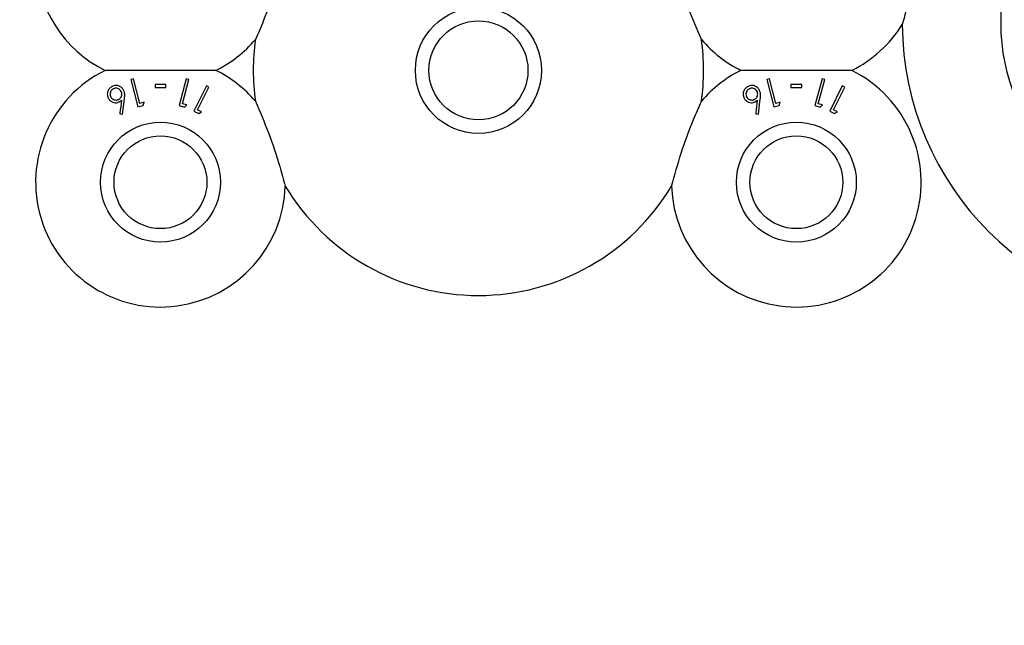
# Model space of a CAD drawing. Units: millimetres. Extents: x 105 to 4150, y 50 to 2920.
# Drawn here: x 591 to 675, y 686 to 737 of the extents above; entities that cross this region are included whole.
import ezdxf

# ---------------------------------------------------------------- set-up
doc = ezdxf.new("R2010")
doc.units = ezdxf.units.MM
doc.header["$LTSCALE"] = 10
doc.styles.add('SLDTEXTSTYLE0', font='TXT', dxfattribs={"width": 0.75})
doc.dimstyles.new('SLDDIMSTYLE1', dxfattribs={"dimtxt": 35, "dimasz": 33.02, "dimexe": 0, "dimexo": 0.0625, "dimgap": 8.75, "dimtad": 1, "dimrnd": 1e-09, "dimzin": 12, "dimdsep": 46, "dimtxsty": 'SLDTEXTSTYLE0', "dimsah": 1, "dimcen": 0.09, "dimadec": 0, "dimazin": 3, "dimtfac": 1, "dimtmove": 0, "dimatfit": 0, "dimfxl": 1, "dimfrac": 2, "dimtolj": 1, "dimtzin": 12, "dimarcsym": 0})

# ---------------------------------------------------------------- blocks, each defined once
blk = doc.blocks.new('_D_2')
at = {"color": 7, "linetype": 'Continuous', "lineweight": 18}
for p, q in [((475.935, 895.847), (475.935, 959.347)), ((839.67, 895.847), (465.935, 895.847)), ((475.935, 895.847), (475.935, 680.333)), ((759.035, 680.333), (465.935, 680.333)), ((475.935, 680.333), (475.935, 616.833))]:
    blk.add_line(p, q, dxfattribs=at)
for points in [[(475.935, 895.847), (481.015, 928.867), (470.855, 928.867)], [(475.935, 680.333), (470.855, 647.313), (481.015, 647.313)]]:
    blk.add_solid(points, dxfattribs=at)
at = {"color": 7, "linetype": 'Continuous', "lineweight": 18, "insert": (430.818, 720.192), "char_height": 35, "attachment_point": 1, "rotation": 90, "style": 'SLDTEXTSTYLE0'}
blk.add_mtext('215,51', dxfattribs=at)

msp = doc.modelspace()

# ---------------------------------------------------------------- linework, layer by layer
at = {"color": 7, "linetype": 'Continuous', "lineweight": 25}
for p, q in [((600.831, 732.34), (600.603, 732.282)), ((600.603, 732.282), (601.194, 729.979)), ((601.364, 730.263), (600.831, 732.34)), ((602.65, 731.858), (602.65, 731.614)), ((603.566, 731.614), (603.566, 731.858)), ((605.302, 732.354), (604.691, 730.074)), ((604.977, 730.236), (605.528, 732.294)), ((605.528, 732.294), (605.302, 732.354)), ((607.007, 731.743), (605.942, 729.616)), ((607.219, 731.637), (607.007, 731.743)), ((654.831, 732.34), (654.603, 732.282)), ((654.603, 732.282), (655.194, 729.979)), ((655.364, 730.263), (654.831, 732.34)), ((656.65, 731.858), (656.65, 731.614)), ((657.566, 731.614), (657.566, 731.858)), ((659.302, 732.354), (658.691, 730.074)), ((658.977, 730.236), (659.528, 732.294)), ((659.528, 732.294), (659.302, 732.354)), ((661.007, 731.743), (659.942, 729.616)), ((661.219, 731.637), (661.007, 731.743)), ((606.258, 729.719), (607.219, 731.637)), ((660.258, 729.719), (661.219, 731.637)), ((599.889, 729.352), (600.051, 730.638)), ((601.194, 729.979), (601.646, 730.095)), ((601.726, 730.356), (601.364, 730.263)), ((601.646, 730.095), (601.726, 730.356)), ((604.691, 730.074), (605.139, 729.953)), ((605.335, 730.14), (604.977, 730.236)), ((605.139, 729.953), (605.335, 730.14)), ((653.889, 729.352), (654.051, 730.638)), ((655.194, 729.979), (655.646, 730.095)), ((655.726, 730.356), (655.364, 730.263)), ((655.646, 730.095), (655.726, 730.356)), ((658.691, 730.074), (659.139, 729.953)), ((659.335, 730.14), (658.977, 730.236)), ((659.139, 729.953), (659.335, 730.14)), ((599.657, 729.379), (599.889, 729.352)), ((605.942, 729.616), (606.36, 729.407)), ((606.592, 729.552), (606.258, 729.719)), ((606.36, 729.407), (606.592, 729.552)), ((653.657, 729.379), (653.889, 729.352)), ((659.942, 729.616), (660.36, 729.407)), ((660.592, 729.552), (660.258, 729.719)), ((660.36, 729.407), (660.592, 729.552))]:
    msp.add_line(p, q, dxfattribs=at)
for centre, radius in [((691.11, 737.068), 16.618), ((630.11, 733.068), 5.356), ((630.11, 733.068), 4.205), ((603.11, 723.568), 5.094), ((657.11, 723.568), 5.094), ((603.11, 723.568), 3.943), ((657.11, 723.568), 3.943)]:
    msp.add_circle(centre, radius, dxfattribs=at)
for centre, radius, start, end in [((603.11, 742.568), 10.6, 57.32486, 243.6664), ((657.11, 742.568), 10.6, 296.3336, 328.11124), ((691.11, 737.068), 25, 180.22845, 359.77155), ((603.11, 742.568), 10.6, 296.3336, 319.49486), ((630.11, 733.068), 19.12, 172.13876, 187.86124), ((630.11, 733.068), 19.12, 352.13876, 7.86124), ((657.11, 742.568), 10.6, 220.50514, 243.6664), ((603.11, 723.568), 10.6, 116.3336, 358.26389), ((603.11, 723.568), 10.6, 40.50514, 63.6664), ((657.11, 723.568), 10.6, 181.73611, 63.6664), ((657.11, 723.568), 10.6, 116.3336, 139.49486), ((630.11, 733.068), 19.12, 210.90779, 329.09221)]:
    msp.add_arc(centre, radius, start, end, dxfattribs=at)
for points, knots in [([(667.417, 745.045), (667.352, 744.078), (667.221, 742.118), (666.749, 739.384), (666.303, 737.696), (666.11, 736.969)], [0, 0, 0, 0, 0.35622, 0.722612, 1, 1, 1, 1]), ([(613.705, 742.889), (613.445, 741.956), (612.917, 740.062), (612.021, 737.634), (611.397, 736.204), (611.17, 735.683)], [0, 0, 0, 0, 0.381892, 0.775193, 1, 1, 1, 1]), ([(649.05, 735.683), (648.669, 736.574), (647.894, 738.381), (647.073, 740.835), (646.664, 742.342), (646.515, 742.889)], [0, 0, 0, 0, 0.3818919, 0.7751971, 1, 1, 1, 1]), ([(607.812, 733.068), (606.911, 733.068), (605.078, 733.068), (601.849, 733.068), (599.659, 733.068), (598.408, 733.068)], [0, 0, 0, 0, 0.293019, 0.596306, 1, 1, 1, 1]), ([(661.812, 733.068), (660.912, 733.068), (659.078, 733.068), (655.849, 733.068), (653.659, 733.068), (652.408, 733.068)], [0, 0, 0, 0, 0.293019, 0.596306, 1, 1, 1, 1]), ([(599.012, 731.707), (598.943, 731.665), (598.805, 731.579), (598.666, 731.386), (598.591, 731.174), (598.586, 730.94), (598.643, 730.797), (598.674, 730.719)], [0, 0, 0, 0, 0.18688, 0.374809, 0.562351, 0.760173, 1, 1, 1, 1]), ([(599.982, 731.38), (599.931, 731.46), (599.836, 731.607), (599.615, 731.745), (599.379, 731.797), (599.17, 731.777), (599.054, 731.726), (599.012, 731.707)], [0, 0, 0, 0, 0.2756398, 0.5059905, 0.6987542, 0.8920303, 1, 1, 1, 1]), ([(603.566, 731.858), (603.413, 731.858), (603.108, 731.858), (602.803, 731.858), (602.65, 731.858)], [0, 0, 0, 0, 0.500031, 1, 1, 1, 1]), ([(653.012, 731.707), (652.943, 731.665), (652.805, 731.579), (652.666, 731.386), (652.591, 731.174), (652.586, 730.94), (652.643, 730.797), (652.674, 730.719)], [0, 0, 0, 0, 0.186878, 0.374805, 0.562344, 0.760165, 1, 1, 1, 1]), ([(653.982, 731.38), (653.931, 731.46), (653.836, 731.607), (653.615, 731.745), (653.379, 731.797), (653.17, 731.777), (653.054, 731.726), (653.012, 731.707)], [0, 0, 0, 0, 0.275624, 0.506016, 0.698743, 0.892071, 1, 1, 1, 1]), ([(657.566, 731.858), (657.413, 731.858), (657.108, 731.858), (656.803, 731.858), (656.65, 731.858)], [0, 0, 0, 0, 0.500063, 1, 1, 1, 1]), ([(599.107, 731.497), (599.063, 731.47), (598.976, 731.418), (598.88, 731.286), (598.827, 731.128), (598.826, 730.964), (598.865, 730.869), (598.883, 730.825)], [0, 0, 0, 0, 0.1726426, 0.346336, 0.5698386, 0.8002979, 1, 1, 1, 1]), ([(598.883, 730.825), (598.916, 730.773), (598.985, 730.661), (599.155, 730.568), (599.327, 730.539), (599.457, 730.557), (599.527, 730.589), (599.555, 730.601)], [0, 0, 0, 0, 0.254429, 0.552058, 0.741732, 0.89571, 1, 1, 1, 1]), ([(599.777, 731.273), (599.737, 731.334), (599.666, 731.445), (599.493, 731.53), (599.334, 731.559), (599.203, 731.539), (599.133, 731.509), (599.107, 731.497)], [0, 0, 0, 0, 0.3052, 0.547643, 0.739014, 0.899292, 1, 1, 1, 1]), ([(599.555, 730.601), (599.598, 730.627), (599.684, 730.678), (599.78, 730.81), (599.835, 730.969), (599.834, 731.136), (599.794, 731.231), (599.777, 731.273)], [0, 0, 0, 0, 0.167629, 0.336492, 0.568135, 0.809434, 1, 1, 1, 1]), ([(600.051, 730.638), (600.062, 730.745), (600.081, 730.924), (600.063, 731.176), (600.009, 731.311), (599.982, 731.38)], [0, 0, 0, 0, 0.414448, 0.702451, 1, 1, 1, 1]), ([(602.65, 731.614), (602.803, 731.614), (603.108, 731.614), (603.413, 731.614), (603.566, 731.614)], [0, 0, 0, 0, 0.500165, 1, 1, 1, 1]), ([(653.107, 731.497), (653.063, 731.47), (652.976, 731.418), (652.88, 731.286), (652.827, 731.128), (652.826, 730.964), (652.865, 730.869), (652.883, 730.825)], [0, 0, 0, 0, 0.172646, 0.346342, 0.569849, 0.800312, 1, 1, 1, 1]), ([(652.883, 730.825), (652.916, 730.773), (652.986, 730.661), (653.155, 730.568), (653.327, 730.539), (653.457, 730.557), (653.527, 730.589), (653.555, 730.601)], [0, 0, 0, 0, 0.254454, 0.552072, 0.74174, 0.895714, 1, 1, 1, 1]), ([(653.777, 731.273), (653.737, 731.334), (653.666, 731.445), (653.493, 731.53), (653.334, 731.559), (653.203, 731.539), (653.133, 731.509), (653.107, 731.497)], [0, 0, 0, 0, 0.3052, 0.547643, 0.739077, 0.899355, 1, 1, 1, 1]), ([(653.555, 730.601), (653.598, 730.627), (653.684, 730.678), (653.781, 730.81), (653.835, 730.969), (653.834, 731.136), (653.794, 731.231), (653.777, 731.273)], [0, 0, 0, 0, 0.1675801, 0.3364881, 0.5681202, 0.8094273, 1, 1, 1, 1]), ([(654.051, 730.638), (654.062, 730.745), (654.081, 730.924), (654.063, 731.176), (654.009, 731.311), (653.982, 731.38)], [0, 0, 0, 0, 0.4144461, 0.7024523, 1, 1, 1, 1]), ([(656.65, 731.614), (656.803, 731.614), (657.108, 731.614), (657.413, 731.614), (657.566, 731.614)], [0, 0, 0, 0, 0.500132, 1, 1, 1, 1]), ([(598.674, 730.719), (598.722, 730.642), (598.814, 730.492), (599.034, 730.36), (599.251, 730.309), (599.443, 730.323), (599.549, 730.368), (599.597, 730.389)], [0, 0, 0, 0, 0.271271, 0.524044, 0.721996, 0.871703, 1, 1, 1, 1]), ([(599.597, 730.389), (599.616, 730.399), (599.652, 730.419), (599.703, 730.454), (599.751, 730.494), (599.78, 730.523), (599.795, 730.537)], [0, 0, 0, 0, 0.247759, 0.496051, 0.747076, 1, 1, 1, 1]), ([(599.795, 730.537), (599.751, 730.168), (599.705, 729.784), (599.659, 729.394), (599.657, 729.379)], [0, 0, 0, 0, 0.959829, 1, 1, 1, 1]), ([(611.17, 730.453), (611.551, 729.563), (612.326, 727.755), (613.147, 725.301), (613.556, 723.795), (613.705, 723.247)], [0, 0, 0, 0, 0.381894, 0.775198, 1, 1, 1, 1]), ([(646.515, 723.247), (646.775, 724.18), (647.303, 726.074), (648.199, 728.502), (648.823, 729.933), (649.05, 730.453)], [0, 0, 0, 0, 0.381891, 0.7752, 1, 1, 1, 1]), ([(652.674, 730.719), (652.722, 730.642), (652.814, 730.492), (653.034, 730.36), (653.251, 730.309), (653.443, 730.323), (653.549, 730.368), (653.597, 730.389)], [0, 0, 0, 0, 0.271271, 0.524044, 0.721997, 0.871658, 1, 1, 1, 1]), ([(653.597, 730.389), (653.616, 730.399), (653.652, 730.419), (653.703, 730.454), (653.751, 730.494), (653.78, 730.523), (653.795, 730.537)], [0, 0, 0, 0, 0.247762, 0.496057, 0.746904, 1, 1, 1, 1]), ([(653.795, 730.537), (653.751, 730.168), (653.705, 729.784), (653.659, 729.394), (653.657, 729.379)], [0, 0, 0, 0, 0.959829, 1, 1, 1, 1])]:
    msp.add_open_spline(points, degree=3, knots=knots, dxfattribs=at)

# ---------------------------------------------------------------- dimensions: what is measured, and where the dimension line sits
at = {"color": 7, "linetype": 'Continuous', "lineweight": 18}
dim = msp.add_linear_dim(base=(475.935, 680.333), p1=(849.67, 895.847), p2=(769.035, 680.333), angle=90, dimstyle='SLDDIMSTYLE1', dxfattribs=at)
dim.commit()
dim.dimension.update_dxf_attribs({"geometry": '_D_2', "text_midpoint": (475.935, 791.31), "dimtype": 160})

doc.saveas('drawing.dxf')
